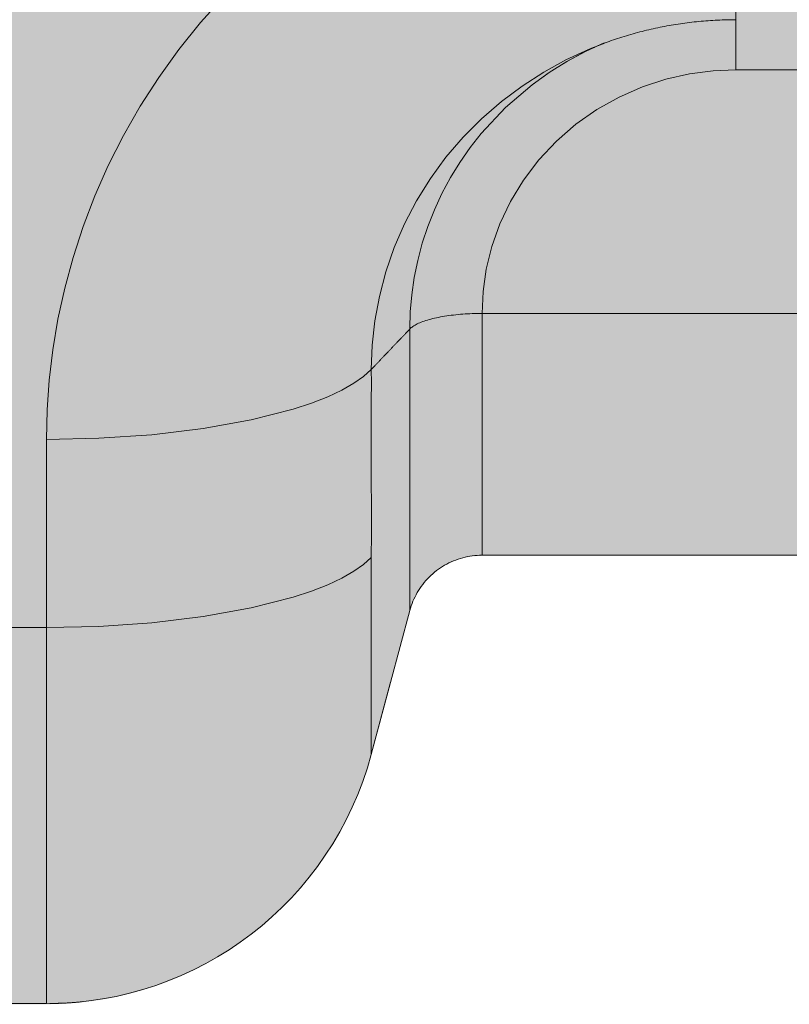
# Model space of a CAD drawing. Units: millimetres. Extents: x -42236 to 16787, y -27366 to -2366.
# Drawn here: x -37878 to -37867, y -4647 to -4634 of the extents above; entities that cross this region are included whole.
import ezdxf

# ---------------------------------------------------------------- set-up
doc = ezdxf.new("R2010")
doc.units = ezdxf.units.MM
doc.linetypes.add('AUSGEZOGEN', pattern=[0])
doc.linetypes.add('MegaCAD_LTYPE2', pattern=[2, 1, -1])
for name, color, linetype in [('Conn retino', 8, 'Continuous'), ('Layer20', 7, 'Continuous'), ('Layer22', 7, 'Continuous')]:
    doc.layers.add(name, color=color, linetype=linetype)
doc.layers.add('Connettore Tecnaria', color=7, linetype='Continuous', lineweight=15)

# ---------------------------------------------------------------- blocks, each defined once
blk = doc.blocks.new('CTFS D100 Lato no chiodi')
at = {"layer": 'Conn retino'}
h = blk.add_hatch(color=256, dxfattribs=at)
edge = h.paths.add_edge_path()
edge.add_line((-27.2500000703128, 2.603337456719146e-08), (-11.69500007031251, -0.007836352640881117))
edge.add_arc((-11.69273639647076, 4.485495079259634), 4.49333200210316, 269.9711352371131, 307.5288647577898)
edge.add_arc((-11.70087178784092, 4.496086275619744), 4.506687077283969, 307.5288647577887, 344.9710423843053)
edge.add_line((-7.348336418398272, 3.327469884194214), (-6.832932081041914, 5.250982607317381))
edge.add_arc((-5.867076428379047, 4.992182035499807), 0.9999274362442088, 125.62256374875761, 164.9999817529554, ccw=False)
edge.add_arc((-5.86820319621415, 4.993754579414142), 0.9979928820018061, 96.50310423624211, 125.62256374875531, ccw=False)
edge.add_line((-5.981232920435328, 5.985326096738389), (-5.86700592968668, 5.992163647359119))
edge.add_line((-5.86700592968668, 5.992163647359119), (5.867005929671226, 5.992164947247145))
edge.add_line((5.867005929671226, 5.992164947247145), (5.94869061518671, 5.989114879622319))
edge.add_arc((5.916281739769378, 5.12116402671654), 0.8685557082108691, 49.89755061172809, 87.8615960677086, ccw=False)
edge.add_arc((5.71453864557748, 4.881607186567178), 1.181745356373812, 22.24401036551359, 49.89755061169387, ccw=False)
edge.add_line((6.808338609963133, 5.328959089682938), (7.348336870974666, 3.32746767033859))
edge.add_arc((11.71514514272599, 4.505623544565877), 4.52294878881157, 195.09878399709, 232.4013380429967)
edge.add_arc((11.68618956114938, 4.468022139090861), 4.475490476598109, 232.4013380429981, 269.9865747331016)
edge.add_line((11.68514088611414, -0.007468214646907612), (27.2499999296872, -0.007468214646907612))
edge.add_line((27.2499999296872, -0.007468214646907612), (27.25009767714096, 56.40966925169414))
edge.add_arc((25.88938604364535, 56.40967088533171), 1.360711633496592, 359.9999312120691, 396.9611494519246)
edge.add_arc((25.72698227419983, 56.28746343167177), 1.563959379019508, 36.96114945194873, 73.27450636554475)
edge.add_line((26.17706893974878, 57.78525878909477), (26.01051143115615, 57.82729037933859))
edge.add_line((26.01051143115615, 57.82729037933859), (23.54432576115301, 58.24460849842035))
edge.add_arc((24.08878457690185, 61.46214559520786), 3.263277550446855, 220.9245874002692, 260.39561749089495, ccw=False)
edge.add_arc((23.85375609600419, 61.25838093619132), 2.952217390514267, 188.0061779450989, 220.9245874002577, ccw=False)
edge.add_arc((22.20264120540083, 61.02615031981986), 1.284850771815214, 140.3044403226274, 188.0061779451172, ccw=False)
edge.add_arc((20.43232183927535, 62.49566602897175), 1.015911510021586, 320.3044403226297, 340.740533822549)
edge.add_line((21.39137739162721, 62.16057105184245), (21.49534221894942, 61.89772156089657))
edge.add_line((21.49534221894942, 61.89772156089657), (24.43341645533042, 62.50572474871933))
edge.add_line((24.43341645533042, 62.50572474871933), (24.42377893963317, 63.34667063936013))
edge.add_line((24.42377893963317, 63.34667063936013), (24.42043056839316, 63.3891917510291))
edge.add_line((24.42043056839316, 63.3891917510291), (24.41905985825338, 63.39849853168835))
edge.add_line((24.41905985825338, 63.39849853168835), (16.50550453031952, 99.12974468940956))
edge.add_arc((15.78537158985432, 98.9702536981722), 0.7375830992023336, 12.4879690319283, 48.41086082991793)
edge.add_arc((15.41670394176186, 98.55485475984051), 1.292985757385741, 48.41086082987251, 88.93783433995875)
edge.add_line((15.44067231115674, 99.84761834459641), (12.47765909604482, 99.94356110693843))
edge.add_line((12.47765909604482, 99.94356110693843), (-12.49690565258947, 99.94357557024432))
edge.add_line((-12.49690565258947, 99.94357557024432), (-12.9350792124153, 99.92002621141637))
edge.add_line((-12.9350792124153, 99.92002621141637), (-13.60136560661863, 99.82666579619217))
edge.add_line((-13.60136560661863, 99.82666579619217), (-13.97230868822976, 100.4889080167986))
edge.add_line((-13.97230868822976, 100.4889080167986), (-16.91325614818129, 101.089124869437))
edge.add_line((-16.91325614818129, 101.089124869437), (-24.42762498994966, 65.56799564234734))
edge.add_line((-24.42762498994966, 65.56799564234734), (-24.41892214589302, 64.72196125018127))
edge.add_line((-24.41892214589302, 64.72196125018127), (-24.34202428346566, 64.53688026479085))
edge.add_line((-24.34202428346566, 64.53688026479085), (-23.77325301683618, 63.97445302390315))
edge.add_line((-23.77325301683618, 63.97445302390315), (-22.10819328110687, 62.70633464832008))
edge.add_line((-22.10819328110687, 62.70633464832008), (-21.4126593296653, 61.99513185651904))
edge.add_line((-21.4126593296653, 61.99513185651904), (-20.9385038951957, 60.84910510298323))
edge.add_line((-20.9385038951957, 60.84910510298323), (-21.1596261667612, 59.92059796464855))
edge.add_line((-21.1596261667612, 59.92059796464855), (-21.74711083286615, 59.19219945880559))
edge.add_line((-21.74711083286615, 59.19219945880559), (-22.47308411410563, 58.62700853088518))
edge.add_line((-22.47308411410563, 58.62700853088518), (-23.54428671041455, 58.2446140121092))
edge.add_line((-23.54428671041455, 58.2446140121092), (-26.01047233680469, 57.82729813735205))
edge.add_line((-26.01047233680469, 57.82729813735205), (-26.61699772483621, 57.57757610650333))
edge.add_line((-26.61699772483621, 57.57757610650333), (-26.97664463772002, 57.22784110112116))
edge.add_line((-26.97664463772002, 57.22784110112116), (-27.19734508417264, 56.76669928608953))
edge.add_line((-27.19734508417264, 56.76669928608953), (-27.2500000703128, 56.40966088362438))
edge.add_line((-27.2500000703128, 56.40966088362438), (-27.2500000703128, 2.60333763435483e-08))
h.paths.add_polyline_path([(-8.000000280121863, 75.16487569430137), (-7.987915687976734, 74.7430495866306), (-7.950207749001262, 74.30963805533429), (-7.884738807336131, 73.86634071336175), (-7.789473964331815, 73.41519597451361), (-7.662542462348707, 72.95858664381512), (-7.502304427586974, 72.49923460968421), (-7.307420774822045, 72.0401826540865), (-7.076923357044731, 71.58476180612024), (-6.810281797869944, 71.13654331618545), (-6.507462966688532, 70.6992752154406), (-6.168978842542625, 70.27680450739354), (-5.795918647468849, 69.87298723567801), (-5.389961670082581, 69.49158986929069), (-4.953368155768882, 69.13618650435956), (-4.48894696412685, 68.81005715416268), (-4.000000280121863, 68.51609275910823), (-3.490247354244044, 68.25671241053033), (-2.963730850069847, 68.0337976239125), (-2.42471070483202, 67.84864736793043), (-1.877551300530055, 67.701956073166), (-1.326608098532912, 67.59381517667225), (-0.7761196831067956, 67.52373709713856), (-0.2301104392406579, 67.49069906286059), (0.3076920275700594, 67.49320307677044), (0.8339219813617582, 67.52934758851461), (1.345621839694335, 67.59690617820524), (1.840269686132391, 67.69340870638462), (2.315789193561844, 67.8162208711924), (2.770544010166081, 67.96261883280658), (3.203319221953056, 68.12985640602619), (3.613292771238097, 68.31522318402676), (3.999999719878137, 68.51609275910823), (4.374622076373957, 68.73704929169753), (4.74688768668307, 68.98509404499237), (5.114193956804915, 69.2611538137453), (5.47368393040529, 69.56590059098062), (5.82227193585118, 69.89969775687041), (6.156681747527958, 70.26254726282241), (6.473497953094242, 70.65404062872813), (6.769230489109081, 71.07331696495112), (7.040391396745012, 71.5190314409765), (7.283581809430192, 71.98933757599934), (7.495586100710856, 72.48188636358009), (7.673469107632858, 72.99384453178936), (7.814671534550374, 73.5219331929402), (7.917098165474048, 74.06248681385432), (7.979193478006213, 74.61153095067039), (7.999999719878137, 75.16487569430137), (7.979193478006213, 75.71822043793236), (7.917098165474048, 76.26726457474751), (7.814671534550374, 76.80781819566164), (7.673469107632858, 77.33590685681338), (7.495586100710856, 77.84786502502266), (7.283581809430192, 78.34041381260249), (7.040391396745012, 78.81071994762624), (6.769230489109081, 79.25643442365072), (6.473497953094242, 79.67571075987325), (6.156681747527958, 80.06720412578034), (5.82227193585118, 80.43005363173233), (5.47368393040529, 80.76385079762167), (5.114193956804915, 81.06859757485745), (4.74688768668307, 81.34465734360947), (4.374622076373957, 81.5927020969043), (3.999999719878137, 81.81365862949451), (3.613292771238097, 82.01452820457553), (3.203319221953056, 82.1998949825761), (2.770544010166081, 82.36713255579616), (2.315789193561844, 82.51353051740944), (1.840269686132391, 82.63634268221813), (1.345621839694335, 82.73284521039659), (0.8339219813617582, 82.80040380008813), (0.3076920275700594, 82.8365483118314), (-0.2301104392406579, 82.83905232574261), (-0.7761196831067956, 82.80601429146327), (-1.326608098532912, 82.73593621192958), (-1.877551300530055, 82.62779531543674), (-2.42471070483202, 82.48110402067232), (-2.963730850069847, 82.29595376468933), (-3.490247354244044, 82.07303897807151), (-4.000000280121863, 81.81365862949451), (-4.48894696412685, 81.51969423444052), (-4.953368155768882, 81.19356488424364), (-5.389961670082581, 80.8381615193116), (-5.795918647468849, 80.45676415292473), (-6.168978842542625, 80.0529468812083), (-6.507462966688532, 79.6304761731626), (-6.810281797869944, 79.19320807241638), (-7.076923357044731, 78.7449895824825), (-7.307420774822045, 78.28956873451534), (-7.502304427586974, 77.83051677891763), (-7.662542462348707, 77.37116474478762), (-7.789473964331815, 76.91455541408868), (-7.884738807336131, 76.46341067524054), (-7.950207749001262, 76.02011333326845), (-7.987915687976734, 75.5867018019726)], flags=16)
h.paths.add_polyline_path([(-8.000000479665001, 31.97976374835753), (-7.987915887519872, 31.55793764068721), (-7.950207948544854, 31.12452610939135), (-7.884739006878814, 30.68122876741836), (-7.789474163874953, 30.23008402857022), (-7.662542661891845, 29.77347469787264), (-7.502304627129657, 29.31412266374173), (-7.307420974365183, 28.85507070814356), (-7.076923556587868, 28.3996498601764), (-6.810281997412627, 27.95143137024252), (-6.50746316623167, 27.51416326949675), (-6.168979042085763, 27.0916925614506), (-5.795918847011986, 26.68787528973462), (-5.389961869625719, 26.3064779233473), (-4.953368355312929, 25.95107455841571), (-4.488947163669987, 25.62494520821838), (-4.000000479665001, 25.33098081316439), (-3.490247553787182, 25.07160046458739), (-2.96373104961253, 24.84868567796957), (-2.424710904375157, 24.66353542198749), (-1.877551500073192, 24.51684412722261), (-1.326608298076049, 24.40870323072932), (-0.7761198826499331, 24.33862515119563), (-0.2301106387837955, 24.30558711691765), (0.3076918280269219, 24.30809113082751), (0.8339217818195301, 24.34423564257031), (1.345621640151197, 24.41179423226276), (1.840269486589253, 24.50829676044168), (2.315788994019162, 24.63110892524946), (2.770543810623398, 24.77750688686228), (3.203319022410373, 24.94474446008235), (3.613292571694959, 25.13011123808337), (3.999999520334999, 25.33098081316439), (4.374621876829909, 25.55193734575414), (4.746887487140388, 25.79998209904943), (5.114193757261322, 26.07604186780236), (5.473683730861243, 26.38078864503723), (5.822271736308043, 26.71458581092702), (6.156681547984821, 27.07743531687947), (6.473497753551104, 27.46892868278564), (6.769230289565943, 27.88820501900864), (7.040391197201874, 28.33391949503221), (7.283581609887054, 28.80422563005641), (7.495585901167264, 29.2967744176367), (7.67346890808972, 29.80873258584552), (7.814671335007237, 30.33682124699772), (7.917097965931365, 30.87737486791139), (7.979193278463075, 31.42641900472654), (7.999999520334999, 31.97976374835753), (7.979193278463075, 32.53310849198851), (7.917097965931365, 33.08215262880412), (7.814671335007237, 33.62270624971825), (7.67346890808972, 34.15079491086954), (7.495585901167264, 34.66275307907836), (7.283581609887054, 35.15530186665956), (7.040391197201874, 35.62560800168194), (6.769230289565943, 36.07132247770733), (6.473497753551104, 36.49059881393077), (6.156681547984821, 36.88209217983649), (5.822271736308043, 37.24494168578849), (5.473683730861243, 37.57873885167828), (5.114193757261322, 37.8834856289136), (4.746887487140388, 38.15954539766562), (4.374621876831274, 38.40759015096137), (3.999999520334999, 38.62854668355112), (3.613292571694959, 38.82941625863259), (3.203319022410373, 39.01478303663225), (2.770543810623398, 39.18202060985368), (2.315788994019162, 39.3284185714665), (1.840269486589253, 39.45123073627474), (1.345621640151197, 39.54773326445365), (0.8339217818195301, 39.61529185414565), (0.3076918280269219, 39.65143636588846), (-0.2301106387837955, 39.65394037979877), (-0.7761198826499331, 39.62090234552034), (-1.326608298076049, 39.55082426598665), (-1.877551500073192, 39.44268336949335), (-2.424710904375157, 39.29599207472847), (-2.96373104961253, 39.11084181874639), (-3.490247553787182, 38.88792703212857), (-4.000000479665001, 38.62854668355112), (-4.488947163669987, 38.33458228849759), (-4.953368355312929, 38.00845293829934), (-5.389961869625719, 37.65304957336866), (-5.795918847011986, 37.27165220698134), (-6.168979042085763, 36.86783493526536), (-6.50746316623167, 36.44536422721922), (-6.810281997412627, 36.00809612647345), (-7.076923556587868, 35.55987763653957), (-7.307420974363819, 35.10445678857241), (-7.502304627129657, 34.64540483297424), (-7.662542661891845, 34.18605279884332), (-7.789474163874953, 33.72944346814529), (-7.884739006878814, 33.27829872929715), (-7.950207948544854, 32.83500138732461), (-7.987915887519872, 32.40158985602829)], flags=16)
at = {"layer": 'Layer20', "linetype": 'AUSGEZOGEN', "lineweight": 0}
for p, q in [((5.867005929687142, 5.999999999525242), (-5.867005929687135, 5.999999999525242)), ((-6.832932072846003, 5.25881899007163), (-7.348308787941956, 3.335393613886479)), ((-27.2500000703128, -4.747580106823079e-10), (-11.69500007031297, -4.747580106823079e-10))]:
    blk.add_line(p, q, dxfattribs=at)
for points in [[(-4.390910309840134, 12.78385975667606), (-4.360640760957036, 12.79647197709846), (-4.331268786764891, 12.80864670883875), (-4.302631722526026, 12.82041918085952), (-4.274566903500951, 12.83182462212153), (-4.246911664953355, 12.84289826158647), (-4.219503342141021, 12.8536753282151), (-4.192179270329003, 12.8641910509682), (-4.164776784777811, 12.87448065880835), (-4.137134193563949, 12.88457919484699), (-4.109157324128088, 12.89450880324966), (-4.08086228987008, 12.90427055906366), (-4.052275381240857, 12.91386359310536), (-4.023422888689989, 12.92328703619432), (-3.994331102668863, 12.93254001914647), (-3.965026313628865, 12.94162167277864), (-3.93553481202002, 12.95053112790947), (-3.905882888293259, 12.95926751535444), (-3.876096832899062, 12.96782996593174), (-3.846202936286996, 12.97621761045866), (-3.816227488910268, 12.98442957975158), (-3.786196781217537, 12.99246500462823), (-3.7561371036611, 13.00032301590636), (-3.726073380509884, 13.00800275819938), (-3.696013887261184, 13.01550354425944), (-3.665955782513944, 13.02282479910445), (-3.635896021952018, 13.02996594980641), (-3.605831561256078, 13.03692642343321), (-3.575759356106797, 13.04370564705641), (-3.545676362188029, 13.05030304774436), (-3.515579535179992, 13.05671805256634), (-3.485465830764266, 13.06295008859342), (-3.455332204622888, 13.06899858289444), (-3.425175612439258, 13.07486296253864), (-3.394993009893138, 13.08054265459623), (-3.36478135266611, 13.08603708613736), (-3.334537596401102, 13.09134568425088), (-3.304258168227303, 13.09646812336632), (-3.27393764447174, 13.10140494409961), (-3.243570196547122, 13.10615687656036), (-3.213149995867067, 13.11072465086272), (-3.182671213846103, 13.11510899711629), (-3.152128021897848, 13.11931064543478), (-3.121514591435012, 13.12333032592823), (-3.090825093872123, 13.12716876871036), (-3.060053700623254, 13.13082670389258), (-3.029194583101113, 13.13430486158631), (-2.998241912719774, 13.13760397190435), (-2.96718986089331, 13.14072476495767), (-2.936032599034885, 13.14366797085813), (-2.904765067137983, 13.14643423377538), (-2.873402414317976, 13.14902193807438), (-2.841981514272216, 13.15142703885976), (-2.810540312863164, 13.15364537134246), (-2.779116755951915, 13.15567277073614), (-2.747748789402291, 13.15750507225448), (-2.716474359074024, 13.1591381111084), (-2.685331410833211, 13.16056772251159), (-2.654357890538218, 13.16178974167724), (-2.62359174405378, 13.16280000381766), (-2.59307091724099, 13.16359434414426), (-2.562833355963217, 13.1641685978725), (-2.532917006082013, 13.16451860021334), (-2.503188006287242, 13.16464520678028), (-2.471365251866015, 13.16461201808943)], [(-4.234317185094138, 12.85503261527356), (-4.488238271680299, 12.73779811860004), (-4.734246436650889, 12.60477939630527), (-4.970770158028014, 12.45676311656734), (-5.196356797089035, 12.29472393523974)], [(-5.867005929687135, 5.999999999525242), (-5.899720484075939, 5.99944809502267), (-5.932392400716932, 5.997799802258667), (-5.964988847711307, 5.995066266159482), (-5.997476993160259, 5.991258631649087), (-6.02982400516316, 5.986388043654641), (-6.061997051821205, 5.980465647099662), (-6.093963301234222, 5.973502586909488), (-6.125689921503859, 5.965510008009458), (-6.157144080729946, 5.956499055324455), (-6.18829294701322, 5.946480873779363), (-6.219103688453966, 5.935466608299974), (-6.249543473154286, 5.923467403811626), (-6.279579469212191, 5.910494405237385), (-6.309178844728873, 5.896558757503497), (-6.33830876780598, 5.881671605535301), (-6.366936406544252, 5.865844094258589), (-6.395028929043061, 5.849087368597337), (-6.422553503403147, 5.831412573476426), (-6.449477297726158, 5.81283085382165), (-6.475767480110104, 5.793353354557437), (-6.501385700586749, 5.773000137420238), (-6.526302655402784, 5.751803053324236), (-6.55049908198384, 5.729790930962734), (-6.573955717759187, 5.706992599024487), (-6.596653300154909, 5.683436886204616), (-6.618572566598001, 5.659152621194606), (-6.639694254515913, 5.634168632685485), (-6.659999101336094, 5.608513749369648), (-6.679467844485085, 5.582216799939486), (-6.69808122139079, 5.555306613087394), (-6.715819969481114, 5.52781201750531), (-6.732664826181232, 5.499761841884263), (-6.748596528919958, 5.471184914918465), (-6.763595815123832, 5.442110065298492), (-6.777643422220304, 5.41256612171537), (-6.790720087635915, 5.382581912864223), (-6.802806548798568, 5.352186267434261), (-6.813883543137077, 5.321408014119696), (-6.8239318080748, 5.290275981610646), (-6.832932081008263, 5.258818998727291)]]:
    blk.add_lwpolyline(points, dxfattribs=at)
blk.add_arc((-11.69500007031297, 4.499999999525242), 4.5, 270, 344.9999999898112, dxfattribs=at)
at = {"layer": 'Layer22', "linetype": 'AUSGEZOGEN', "lineweight": 0}
for p, q in [((-2.471368070311879, 16.39974942784556), (-2.471367964526276, 12.49359470605441)), ((2.47136792968627, 12.49359468342845), (-2.471367964526276, 12.49359467313661)), ((-5.867005929687135, 5.999999999525242), (-5.867005929665307, 9.234905603519563)), ((-5.867005929665307, 9.234905210733357), (5.867005571311214, 9.234905210733357)), ((-6.832932096983992, 9.026536091306296), (-6.832932081042369, 5.258818998600416)), ((-11.69500007031024, 7.548114760898441), (-11.69500007031297, 3.899854146283133e-07)), ((-11.69500007031297, 5.032077496968666), (-27.2500000703128, 5.03207706343437))]:
    blk.add_line(p, q, dxfattribs=at)
at = {"layer": 'Layer22', "linetype": 'MegaCAD_LTYPE2', "lineweight": 0}
blk.add_line((-7.348334150871093, 3.335314698877481), (-6.868267449007131, 5.126945738924404), dxfattribs=at)
at = {"layer": 'Layer22', "linetype": 'AUSGEZOGEN', "lineweight": 0}
for points in [[(-9.322190282122161, 13.47492610569043), (-9.632163847887792, 13.12728397350065), (-9.922254651389945, 12.76572163769742), (-10.19150630710305, 12.39181605784415), (-10.43914239595028, 12.00721688056956), (-10.66457250527696, 11.6136231835535), (-10.86739445973921, 11.21275998161263), (-11.04739283709182, 10.80635513861352), (-11.20453399036, 10.39611728181035), (-11.33895790740393, 9.983715243923141), (-11.45096732569004, 9.570759468791492), (-11.54101458134687, 9.158785715117117), (-11.60968670643592, 8.74924128635257), (-11.657689297778, 8.343473909333623), (-11.68582966708277, 7.94272328535544), (-11.69499974917403, 7.548115249143391)], [(-4.442643309633919, 12.76668421742761), (-4.745056594261992, 12.62629544863375), (-5.041886669880792, 12.46316704365245), (-5.330471076242926, 12.27742145333013), (-5.608108456216311, 12.06955497443641), (-5.872129179675763, 11.84045222563736), (-6.11997047006184, 11.59138584890252), (-6.349252082001609, 11.32400017274312), (-6.557848187401074, 11.04027869988113), (-6.743951132735898, 10.74249651932268), (-6.906123163893195, 10.4331599480306), (-7.043333047045277, 10.1149367309581), (-7.154975654399774, 9.79058084103235), (-7.240873895585306, 9.46285623740732), (-7.301263699391026, 9.134463833768676), (-7.336763932127948, 8.8079754330015), (-7.348334054173161, 8.485777586110542)], [(-2.471367964526276, 12.49359480938665), (-2.776481120106606, 12.48041312280156), (-3.089248644977257, 12.43919221178021), (-3.405705694542799, 12.36780603809848), (-3.721284403167143, 12.26479673939047), (-4.030966209327058, 12.12954715162505), (-4.329494284829931, 11.96241389168835), (-4.611632337564284, 11.76479941247635), (-4.872446739629819, 11.53914690085094), (-5.107582482399945, 11.28885137120778), (-5.313501873213905, 11.01809219088545), (-5.487659048217889, 10.73160401032237), (-5.628592615177919, 10.43441193749913), (-5.735930969939314, 10.13156078827251), (-5.810317213176173, 9.82786672134989), (-5.85327047491705, 9.527713376532118), (-5.867006141680346, 9.234905692944265)], [(-5.196356797089035, 12.29472393523974), (-5.552286155407042, 11.98928560465174), (-5.876985420626848, 11.64152617639229), (-6.025144781549212, 11.45317304083528), (-6.162641232349184, 11.2561393308797), (-6.288676739705121, 11.05127742435525), (-6.402554441314575, 10.83952693355741), (-6.503691168157044, 10.62190053904942), (-6.591627331313017, 10.39946791427155), (-6.666033824212942, 10.1733382737093), (-6.726715724956872, 9.944642139115329), (-6.773612728544091, 9.714512945484328), (-6.80679638487231, 9.484069099916267), (-6.826464355063987, 9.254397063731629), (-6.832932016883884, 9.026535955922553)], [(-6.832932096983992, 9.026536091306296), (-6.823931825588939, 9.035379672120596), (-6.81388356209413, 9.044131896986526), (-6.802806569075297, 9.052784661343138), (-6.790720109104992, 9.061329860630392), (-6.777643444758947, 9.069759390288707), (-6.763595838610623, 9.078065145756225), (-6.748596553237117, 9.086239022475636), (-6.732664851209162, 9.094272915883264), (-6.715819995104308, 9.1021587214218), (-6.698081247495107, 9.109888334528476), (-6.679467870955929, 9.117453650644618), (-6.65999912806296, 9.124846565210644), (-6.639694281390117, 9.132058973664241), (-6.618572593510859, 9.139082771446281), (-6.596653327000009, 9.145909853997635), (-6.573955744431938, 9.152532116756445), (-6.550499108381924, 9.158941455163584), (-6.526302681423882, 9.165129764657648), (-6.501385726132181, 9.171088940679509), (-6.4757675050821, 9.176810878668674), (-6.449477322028766, 9.18228662437559), (-6.422553526949965, 9.187510537683009), (-6.395028951749051, 9.19247948523025), (-6.366936428330742, 9.197190333652541), (-6.338308788597939, 9.201639949587387), (-6.309178864455813, 9.205825199672288), (-6.279579487808174, 9.209742950545659), (-6.249543490557922, 9.213390068843635), (-6.219103704609775, 9.216763421202357), (-6.188292961868907, 9.219859874261145), (-6.157144094236852, 9.222676294657502), (-6.125689933619693, 9.225209549027111), (-6.09396331192033, 9.227456504007476), (-6.061997061043026, 9.229414026237462), (-6.029824012890682, 9.2310789823523), (-5.997476999369834, 9.232448238990399), (-5.964988852382927, 9.233518662788354), (-5.932392403832861, 9.234287120384577), (-5.899720485626172, 9.23475047841566), (-5.867005929796274, 9.234905603519563)], [(-7.34833235515293, 8.485777972585309), (-7.341891659163817, 8.492376291142135), (-7.335449287600337, 8.498950873587544), (-7.32900691240388, 8.505519371879016), (-7.322564503497912, 8.512120077436519), (-7.316122039937223, 8.51877135975701), (-7.309679528591229, 8.525467117232436), (-7.303236978009178, 8.532199767050313), (-7.29679439674214, 8.538961726396336), (-7.29035179333982, 8.545745412455288), (-7.283909176354197, 8.552543242415593), (-7.277466554334065, 8.559347633462492), (-7.271023935562194, 8.566151244644514), (-7.264581323729313, 8.57295084937641), (-7.258138718686265, 8.57974666247628), (-7.251696120168841, 8.586539004691529), (-7.24525352790965, 8.593328196765468), (-7.238810941644939, 8.60011455944277), (-7.232368361106861, 8.606898413469478), (-7.225925786031208, 8.613680079590265), (-7.219483216150135, 8.620459878550717), (-7.213040651199886, 8.627238131094598), (-7.206598090913072, 8.63401515796613), (-7.200155535025029, 8.640791279913627), (-7.193712983269275, 8.647566817680397), (-7.187270435380238, 8.654342092010664), (-7.180827891090981, 8.6611174236491), (-7.174385350137296, 8.667893133342657), (-7.167942812252246, 8.674669541835554), (-7.161500277169804, 8.681446969871102), (-7.155057744626216, 8.688225738197614), (-7.148615214352727, 8.695006167557493), (-7.142172686086038, 8.701788578696322), (-7.135730159557848, 8.708573292359686), (-7.12928763450395, 8.715360629291352), (-7.122845110658769, 8.722150910237358), (-7.116402587754916, 8.72894445594329), (-7.109960065527726, 8.735741587153369), (-7.103517543711629, 8.742542624611358), (-7.097075022040141, 8.749347889065119), (-7.09063250024678, 8.756157701257505), (-7.084189978074161, 8.762972174983586), (-7.077747455291725, 8.76979059687437), (-7.071304931675737, 8.7766120469264), (-7.0648624070061, 8.783435605133489), (-7.058419881057258, 8.790260351492632), (-7.051977353606841, 8.797085366000372), (-7.045534824432021, 8.80390972865325), (-7.039092293310883, 8.81073251944599), (-7.032649760021055, 8.817552818375132), (-7.026207224338346, 8.824369705437674), (-7.019764686039931, 8.831182260627427), (-7.013322144903892, 8.837989563942754), (-7.006879600706949, 8.844790695377467), (-7.000437053226275, 8.851584734930382), (-6.99399450223768, 8.858370762595767), (-6.987551947521975, 8.865147858369708), (-6.981109388852698, 8.871915102248748), (-6.97466682600793, 8.878671574227608), (-6.968224258767119, 8.88541635430465), (-6.961781686904256, 8.892148522474598), (-6.95533911019788, 8.898867158732626), (-6.948896528426072, 8.905571343076643), (-6.942453941364189, 8.91226015550137), (-6.936011348789858, 8.91893267600335), (-6.929568750482073, 8.925587984579122), (-6.923126146216187, 8.932225161223412), (-6.916683535769831, 8.938843285934125), (-6.910240918920177, 8.945441438705528), (-6.903798295443945, 8.952018699638755), (-6.897355667722191, 8.958577567138489), (-6.890913047585169, 8.96513295401837), (-6.884470449009083, 8.971702590476523), (-6.878027885969683, 8.978304206712435), (-6.871585372444084, 8.984955532925595), (-6.865142922408946, 8.99167429931549), (-6.85870054983911, 8.998478236081608), (-6.852258268718057, 9.005384742292334), (-6.845816093514028, 9.012389298584365), (-6.839374039458331, 9.019452180762526), (-6.832932097034924, 9.026536091249453)], [(-11.69500007031024, 7.548114760898441), (-10.99624744613106, 7.563459370630424), (-10.28693385470319, 7.611641530397717), (-9.59635753943098, 7.694116120026136), (-8.955573446079821, 7.809542046690238), (-8.393140575318963, 7.953674148115622), (-8.148519228854862, 8.034494409696434), (-7.93103626539391, 8.119855884831393), (-7.741958006640967, 8.208711848944402), (-7.581905915882768, 8.300001308821264), (-7.450884044975052, 8.392685173066637), (-7.348333725634117, 8.485777858106301)], [(-7.34833235515293, 8.485777972585309), (-7.348167935461102, 8.450188032534241), (-7.34805081536501, 8.41478077236661), (-7.347974595960974, 8.379531987951394), (-7.347932878343041, 8.344417475157568), (-7.347919263603895, 8.309413029854566), (-7.347927352838948, 8.274494447912728), (-7.347950747143155, 8.239637525200576), (-7.347983047610111, 8.204818057588453), (-7.348017855332952, 8.170011840945334), (-7.348051630569213, 8.135202484882482), (-7.348084423923179, 8.10038736311162), (-7.34811522201721, 8.065562917650366), (-7.348143011469116, 8.030725590516338), (-7.34816677890171, 7.995871823728519), (-7.348185510935988, 7.960998059303618), (-7.348198194191124, 7.926100739261527), (-7.348203815288112, 7.891176305618499), (-7.348201360847039, 7.856221200394428), (-7.348195043204893, 7.821251982320971), (-7.348189714494989, 7.786287403790537), (-7.348185321036222, 7.751327197306635), (-7.348181809147032, 7.716371095373686), (-7.348179125147222, 7.681418830496112), (-7.348177215353868, 7.646470135180605), (-7.348176026087682, 7.611524741928404), (-7.348175503667104, 7.576582383245293), (-7.348175594410119, 7.541642791637512), (-7.348176244635166, 7.506705699607663), (-7.348177400662049, 7.47177083966062), (-7.348179008808753, 7.436837944301258), (-7.348181015395991, 7.401906746035364), (-7.348183366739928, 7.366976977365537), (-7.348186009161278, 7.332048370796654), (-7.348188888977116, 7.297120658834499), (-7.348191952507246, 7.26219357398122), (-7.348195146070108, 7.227266848744419), (-7.348195761535177, 7.19233991053852), (-7.348191428713786, 7.157412385043243), (-7.348182600838978, 7.122484302165502), (-7.348169731142885, 7.087555691807209), (-7.348153272859914, 7.05262658387346), (-7.348133679221743, 7.01769700826844), (-7.348111403461868, 6.982766994894517), (-7.348086898811967, 6.94783657365724), (-7.348060618507358, 6.91290577446034), (-7.348033015777897, 6.877974627206639), (-7.348004543858902, 6.843043161801232), (-7.34797565598296, 6.808111408148759), (-7.347946805381749, 6.773179396151134), (-7.347918445289221, 6.73824715571436), (-7.347891028937052, 6.703314716741259), (-7.347865009560106, 6.668382109137381), (-7.347840840390059, 6.633449362804638), (-7.347818974659045, 6.598516507647217), (-7.347799865601015, 6.563583573570211), (-7.347783966449011, 6.528650590477353), (-7.347771730436076, 6.493717588272373), (-7.347763610794342, 6.458784596859457), (-7.347760060756851, 6.423851646142792), (-7.347761533557101, 6.388918766025197), (-7.347768482427224, 6.353985986412679), (-7.347781360600262, 6.319053337207604), (-7.347800621308803, 6.284120848313249), (-7.347826717787253, 6.249188549636527), (-7.347860103266836, 6.214256471078441), (-7.347901230981957, 6.179324642544541), (-7.347950554163841, 6.144393093938104), (-7.348008526045984, 6.109461855164225), (-7.348075599862337, 6.074530956126635), (-7.348152228845034, 6.039600426727246), (-7.348238866226207, 6.004670296872517), (-7.348335965238899, 5.9697405967172)], [(-11.69500007031297, 5.032076907803456), (-10.99624749796908, 5.047421538285105), (-10.28693396112089, 5.095603729762386), (-9.59635769593228, 5.17807836161637), (-8.955573640164172, 5.293504340118487), (-8.393140787540002, 5.437636501729683), (-8.148519441409231, 5.51845679605867), (-7.931036472138882, 5.603818305430648), (-7.741958201501571, 5.692674305039416), (-7.581906093078256, 5.783963801431581), (-7.450884199211711, 5.876647702962599), (-7.348333852266247, 5.969740425808594)], [(-7.348335965240263, 5.96974059646527), (-7.348337438959103, 5.932398980075503), (-7.348338713396284, 5.895077088533524), (-7.348339856409208, 5.857794667163487), (-7.348340935858456, 5.820571461291363), (-7.348342019604157, 5.783427216243579), (-7.348343175502801, 5.746381677343377), (-7.348344471415881, 5.709454589917184), (-7.348345975202161, 5.672665699290517), (-7.348347754719949, 5.636034750788438), (-7.348349877200913, 5.599581433199544), (-7.348352339158961, 5.563319070604392), (-7.348355002525974, 5.527248874105224), (-7.348357714144864, 5.491370697130149), (-7.34836032086309, 5.455684393107729), (-7.348362669524928, 5.420189815464253), (-7.348364606976926, 5.384886817627374), (-7.348365980062905, 5.349775253024289), (-7.348366635629869, 5.314854975084016), (-7.348366420522094, 5.280125837233753), (-7.348365193245851, 5.24558782682834), (-7.348363021975043, 5.211243339234441), (-7.348360156408258, 5.177096854660702), (-7.348356852242201, 5.143152922188618), (-7.348353365174031, 5.109416090903322), (-7.348349950899088, 5.075890909887674), (-7.348346865115897, 5.042581928225443), (-7.348344363520251, 5.00949369499949), (-7.348342701808857, 4.976630759294492), (-7.348342135677509, 4.943997670192401), (-7.348342884384916, 4.911598914432487), (-7.348344887026311, 4.879438499437127), (-7.348347952761056, 4.847520210323635), (-7.348351890038199, 4.815847830987421), (-7.348356507304057, 4.78442514532753), (-7.348361613006769, 4.753255937241645), (-7.348367015592654, 4.72234399062563), (-7.348372523510758, 4.691693089377621), (-7.348377945206945, 4.661307017394391), (-7.348383089127989, 4.631189558573622), (-7.348387763722936, 4.601344496812542), (-7.348391777438106, 4.571775616009289), (-7.348394938719817, 4.542486700060634), (-7.348397056018026, 4.513481532862441), (-7.348397937778142, 4.484763898314666), (-7.34839739741005, 4.456337567468379), (-7.348395420139919, 4.428205866618553), (-7.348392202907913, 4.400371574017298), (-7.348387955708173, 4.372837434137635), (-7.348382888529837, 4.345606191450313), (-7.348377211367048, 4.318680590426991), (-7.348371134209852, 4.292063375539326), (-7.348364867052847, 4.265757291258522), (-7.348358619884717, 4.239765082055781), (-7.348352602700967, 4.214089492402307), (-7.348347025489826, 4.188733266770212), (-7.348342098246345, 4.163699149630245), (-7.348338030961028, 4.138989885454974), (-7.348335033626196, 4.114608218715146), (-7.348333316233262, 4.09055689388242), (-7.348333088774094, 4.066838655427089), (-7.34833448524591, 4.043456232953757), (-7.348337340157055, 4.020412297469646), (-7.348341414245848, 3.997709505551482), (-7.348346468251972, 3.975350513773263), (-7.348352262913746, 3.953337978712623), (-7.348358558972219, 3.93167455694447), (-7.348365117166164, 3.910362905043256), (-7.348371698234811, 3.889405679586615), (-7.348378062918297, 3.868805537149454), (-7.348383971954942, 3.848565134306225), (-7.348389186083974, 3.828687127635019), (-7.348393466046897, 3.809174173709378), (-7.348396572580665, 3.790028929106482), (-7.348398266427235, 3.771254050400328), (-7.348398308323109, 3.752852194168097), (-7.348396478663968, 3.734825979062405), (-7.348392865486172, 3.717177430090485), (-7.34838780079394, 3.699908101499657), (-7.348381623294014, 3.683019534601497), (-7.348374671693133, 3.6665132707094), (-7.34836728469713, 3.650390851135397), (-7.348359801013199, 3.634653817191518), (-7.348352559347173, 3.619303710191614), (-7.348345898405338, 3.604342071446352), (-7.348340156893979, 3.58977044227049), (-7.348335673518928, 3.575590363974241), (-7.3483327869892, 3.561803377872364), (-7.348331836009262, 3.548411025275525), (-7.348333159284945, 3.535414847496666), (-7.348337095522989, 3.522816385849181), (-7.348343979897205, 3.510617182523672), (-7.348353573197297, 3.498818922474582), (-7.34836443150493, 3.487423590095657), (-7.348374959168947, 3.476433207491025), (-7.34838356054092, 3.465849796767541), (-7.348388652090986, 3.455675362082728), (-7.348389435286887, 3.445910745228046), (-7.348386362800053, 3.436554935320599), (-7.348379999052892, 3.427606755992654), (-7.348370908474177, 3.41906503087648), (-7.348359665624908, 3.410928655542646), (-7.348347142265762, 3.403198635011448), (-7.348334548033332, 3.395878372449259), (-7.348323110873249, 3.388971400998342), (-7.34831405873069, 3.382481253800504), (-7.34830860900524, 3.376411147270572), (-7.348307818471991, 3.370759475919384), (-7.348312618833685, 3.365520879573522), (-7.348323938497057, 3.360689898970575), (-7.348342705866113, 3.356261074848588), (-7.348369410796064, 3.352231210662465), (-7.34840066690526, 3.348617109579207), (-7.34843106656194, 3.34544600353456), (-7.348455184659766, 3.342745214636123), (-7.348467596089218, 3.340542064996496), (-7.348463903469334, 3.338848227098422), (-7.348445529604984, 3.337586746944451), (-7.348415943810092, 3.336649507514265), (-7.348378617653221, 3.335928357432747), (-7.348337022704751, 3.335315145327511)]]:
    blk.add_lwpolyline(points, dxfattribs=at)
at = {"layer": 'Layer22', "linetype": 'MegaCAD_LTYPE2', "lineweight": 0}
for points in [[(-2.531902587515784, 13.16443471411548), (-2.529507021231208, 13.16444961616435), (-2.527108276892019, 13.16446323530636), (-2.524705278869302, 13.16447561450422), (-2.522296951530048, 13.16448679672339), (-2.519882219244888, 13.16449682492748), (-2.517460006383086, 13.16450574208011), (-2.515029237312998, 13.16451359114671), (-2.512588836404799, 13.16452041508864), (-2.510137728027754, 13.16452625687134), (-2.507674836550219, 13.16453115945933), (-2.505199086341914, 13.16453516581623), (-2.502709401772105, 13.16453831890521), (-2.500204707209146, 13.16454066169262), (-2.497683927022305, 13.16454223713936), (-2.495145985582209, 13.16454308821039), (-2.492589807257215, 13.16454325787163), (-2.490014316414769, 13.16454278908441), (-2.487418437427319, 13.16454172481462), (-2.484801094662313, 13.16454010802545), (-2.482161212489014, 13.16453798168004), (-2.479497715276235, 13.1645353887443), (-2.476809527394149, 13.16453237218138), (-2.474095573211113, 13.16452897495401), (-2.471354777321945, 13.16452524002807)], [(-4.234321896972002, 12.85503055612162), (-4.483217863539036, 12.74030677122755), (-4.72452677381602, 12.6104236309593), (-4.956769231606128, 12.46611933799841), (-5.17857495849989, 12.30830565842825)], [(-4.453932357111849, 12.75784271883367), (-4.449816283217157, 12.75960566114918), (-4.445717319186084, 12.76136066057142), (-4.441635132873895, 12.76310779011464), (-4.437569392134943, 12.76484712279352), (-4.433519764823128, 12.76657873162367), (-4.429485918792803, 12.76830268962249), (-4.425467521899233, 12.77001906980422), (-4.421464241994951, 12.77172794518537), (-4.417475746934766, 12.77342938878064), (-4.413501704573942, 12.77512347360653), (-4.409541782765924, 12.77681027267863), (-4.405595649365065, 12.77848985901119), (-4.401662972224809, 12.78016230562252), (-4.397743419200875, 12.78182768552642), (-4.393836658147162, 12.78348607173939), (-4.389942356917114, 12.78513753727611), (-4.386060183365995, 12.78678215515356), (-4.382189805346794, 12.78841999838641), (-4.378330890716139, 12.79005113999028), (-4.374483107324746, 12.79167565298166), (-4.370646123030152, 12.79329361037526), (-4.366819605684892, 12.79490508518711), (-4.363003223144229, 12.79651015043328), (-4.3591966434476, 12.79810887905114)], [(-11.64790560857432, 0.001732790355616132), (-11.64455686922815, 0.001723828871488919), (-11.6411734187011, 0.001723792050141171), (-11.63773803797516, 0.001732788695333554), (-11.63423350803191, 0.001750927609462494), (-11.63064260985334, 0.001778317594469669), (-11.62694812442009, 0.001815067455025243), (-11.62313283271419, 0.001861285994889883), (-11.61917951571717, 0.001917082013276783), (-11.61507095441106, 0.001982564316220348), (-11.6107899297765, 0.002057841705207508), (-11.60631922279731, 0.002143022985363174), (-11.60164161445323, 0.002238216956355288), (-11.59673988572535, 0.002343532423763506), (-11.59159681759615, 0.002459078188165265), (-11.58619519104809, 0.002584963055140221), (-11.58051778706135, 0.002721295826630055), (-11.57454738661795, 0.002868185305485937), (-11.56826677069989, 0.003025740293649548), (-11.56165907904119, 0.003194156775405688), (-11.55471352247127, 0.003375106058227217), (-11.54742437326308, 0.00357148942566532), (-11.53978605841507, 0.003786245756598916), (-11.53179300492706, 0.004022313932180666), (-11.52343963979797, 0.004282632835382216), (-11.51472039002624, 0.004570141346446732), (-11.50562968261169, 0.004887778346526872), (-11.4961619445537, 0.005238482716320547), (-11.48631160285117, 0.005625193337435164), (-11.4760730845021, 0.006050849091478128), (-11.46544081650677, 0.006518388858237856), (-11.45440922586408, 0.007030751520231249), (-11.44297273957295, 0.007590875957246723), (-11.4311257846341, 0.008201701051346433), (-11.41886278804327, 0.00886616568459253), (-11.40617817680299, 0.009587208735409192), (-11.39307009964773, 0.01036844313966689), (-11.37955553034294, 0.01121689126830283), (-11.36565738076365, 0.01214065096155359), (-11.35139856503769, 0.01314782046165242), (-11.3368019972911, 0.01424649801538003), (-11.32189059164898, 0.01544478186769815), (-11.30668726223916, 0.01675077026356853), (-11.29121492318813, 0.01817256144749813), (-11.27547376871075, 0.01971757857699963), (-11.25932549194908, 0.02138912946747773), (-11.24257960100226, 0.02318897133136311), (-11.22504550860935, 0.02511885855210316), (-11.20653262759992, 0.02718054549950288)]]:
    blk.add_lwpolyline(points, dxfattribs=at)

msp = doc.modelspace()

# ---------------------------------------------------------------- block references
at = {"layer": 'Connettore Tecnaria'}
msp.add_blockref('CTFS D100 Lato no chiodi', (-37865.6997972896, -4646.925094519847), dxfattribs=at)

doc.saveas('drawing.dxf')
